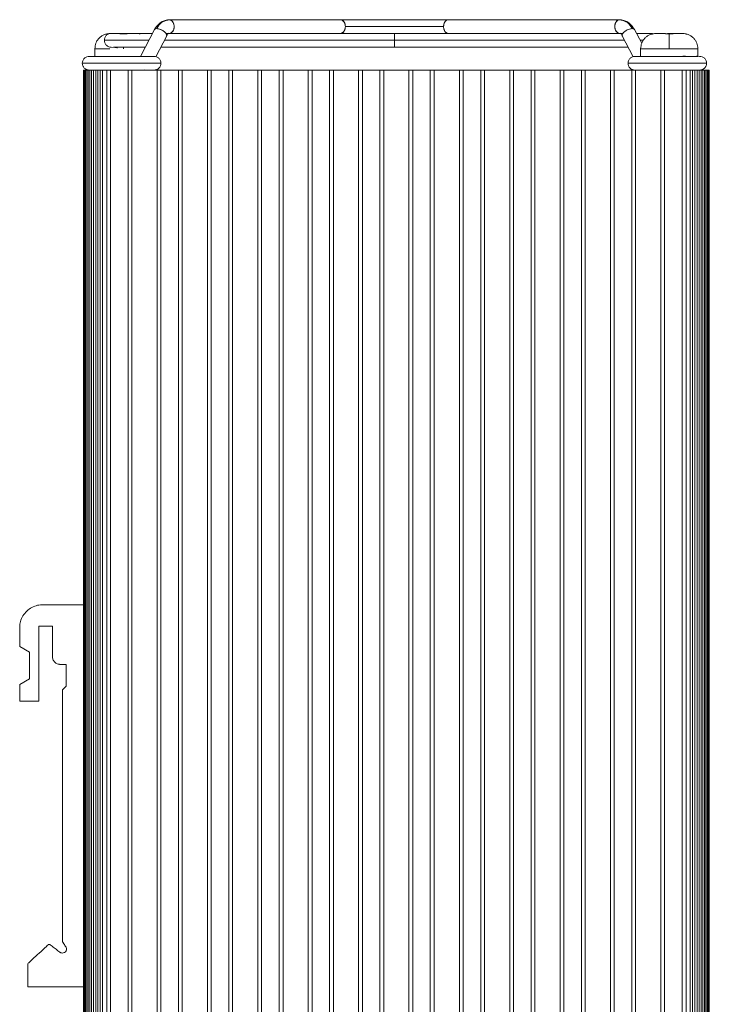
# Model space of a CAD drawing. Units: millimetres. Extents: x 357 to 879, y 123 to 768.
# Drawn here: x 767 to 858, y 365 to 494 of the extents above; entities that cross this region are included whole.
import ezdxf

# ---------------------------------------------------------------- set-up
doc = ezdxf.new("R2010")
doc.units = ezdxf.units.MM

msp = doc.modelspace()

# ---------------------------------------------------------------- linework, layer by layer
at = {"color": 7, "linetype": 'Continuous', "lineweight": 15}
for p, q in [((786.9, 493.93), (786.66, 493.87)), ((787.01, 493.92), (786.66, 493.91)), ((809.33, 493.93), (786.9, 493.93)), ((845.9, 493.93), (823.47, 493.93)), ((846.14, 493.91), (845.79, 493.92)), ((845.9, 493.93), (846.14, 493.87)), ((784.97, 492.65), (783.11, 489.13)), ((848.79, 490.84), (847.83, 492.65)), ((778.7, 492.07), (778.7, 492.07)), ((783.1, 492.07), (783.1, 492.07)), ((785.13, 489.09), (786.56, 491.81)), ((786.56, 491.81), (786.72, 492.1)), ((786.72, 492.1), (786.78, 492.15)), ((786.9, 492.13), (786.73, 492.07)), ((786.9, 492.13), (809.33, 492.13)), ((823.47, 492.13), (845.9, 492.13)), ((845.9, 492.13), (846.07, 492.07)), ((846.02, 492.15), (846.08, 492.1)), ((846.08, 492.1), (846.24, 491.81)), ((846.32, 492.11), (846.23, 492.13)), ((846.24, 491.81), (847.68, 489.09)), ((850.2, 492.07), (850.2, 492.07)), ((852.4, 492.08), (852.4, 490.13)), ((852.63, 492.07), (852.4, 492.08)), ((854.6, 492.07), (854.6, 492.07)), ((777.15, 490.13), (777.15, 489.13)), ((848.65, 490.13), (848.65, 489.13)), ((856.15, 489.13), (856.15, 490.13)), ((852.4, 489.13), (848.65, 489.13)), ((849.7, 489.11), (849.69, 489.13)), ((856.15, 489.13), (852.4, 489.13)), ((775.65, 307.33), (775.65, 487.33)), ((775.67, 487.33), (775.65, 487.33)), ((775.67, 307.33), (775.67, 487.33)), ((775.72, 487.33), (775.67, 487.33)), ((775.72, 307.33), (775.72, 487.33)), ((775.81, 487.33), (775.72, 487.33)), ((775.81, 307.33), (775.81, 487.33)), ((775.94, 487.33), (775.81, 487.33)), ((775.94, 307.33), (775.94, 487.33)), ((776.09, 487.33), (775.94, 487.33)), ((776.09, 307.33), (776.09, 487.33)), ((776.28, 487.33), (776.09, 487.33)), ((776.28, 307.33), (776.28, 487.33)), ((776.49, 487.33), (776.28, 487.33)), ((776.49, 307.33), (776.49, 487.33)), ((776.73, 487.33), (776.49, 487.33)), ((776.73, 487.33), (776.73, 307.33)), ((776.99, 487.33), (776.73, 487.33)), ((776.99, 487.33), (776.99, 307.33)), ((777.26, 487.33), (776.99, 487.33)), ((777.26, 487.33), (777.26, 307.33)), ((777.55, 487.33), (777.26, 487.33)), ((777.55, 487.33), (777.55, 307.33)), ((777.85, 487.33), (777.55, 487.33)), ((778.15, 487.33), (777.85, 487.33)), ((777.85, 487.33), (777.85, 307.33)), ((778.15, 487.33), (778.15, 307.33)), ((778.7, 487.33), (778.15, 487.33)), ((778.7, 487.33), (778.7, 307.33)), ((779.2, 487.33), (778.7, 487.33)), ((779.2, 487.33), (779.2, 307.33)), ((779.2, 487.33), (781.5, 487.33)), ((781.5, 307.33), (781.5, 487.33)), ((782, 487.33), (781.5, 487.33)), ((782, 487.33), (782, 307.33)), ((782, 487.33), (785.3, 487.33)), ((783.6, 487.35), (783.65, 487.34)), ((785.3, 307.33), (785.3, 487.33)), ((785.8, 487.33), (785.3, 487.33)), ((785.8, 487.33), (785.8, 307.33)), ((785.8, 487.33), (788.1, 487.33)), ((788.1, 307.33), (788.1, 487.33)), ((788.6, 487.33), (788.1, 487.33)), ((788.6, 487.33), (788.6, 307.33)), ((788.6, 487.33), (791.9, 487.33)), ((791.9, 307.33), (791.9, 487.33)), ((792.4, 487.33), (791.9, 487.33)), ((792.4, 487.33), (792.4, 307.33)), ((792.4, 487.33), (794.7, 487.33)), ((794.7, 307.33), (794.7, 487.33)), ((795.2, 487.33), (794.7, 487.33)), ((795.2, 487.33), (795.2, 307.33)), ((795.2, 487.33), (798.5, 487.33)), ((798.5, 307.33), (798.5, 487.33)), ((799, 487.33), (798.5, 487.33)), ((799, 487.33), (799, 307.33)), ((799, 487.33), (801.3, 487.33)), ((801.3, 307.33), (801.3, 487.33)), ((801.8, 487.33), (801.3, 487.33)), ((801.8, 487.33), (801.8, 307.33)), ((801.8, 487.33), (805.1, 487.33)), ((805.1, 307.33), (805.1, 487.33)), ((805.6, 487.33), (805.1, 487.33)), ((805.6, 487.33), (805.6, 307.33)), ((805.6, 487.33), (807.9, 487.33)), ((807.9, 307.33), (807.9, 487.33)), ((808.4, 487.33), (807.9, 487.33)), ((808.4, 487.33), (808.4, 307.33)), ((808.4, 487.33), (811.7, 487.33)), ((811.7, 307.33), (811.7, 487.33)), ((812.2, 487.33), (811.7, 487.33)), ((812.2, 487.33), (812.2, 307.33)), ((812.2, 487.33), (814.5, 487.33)), ((814.5, 307.33), (814.5, 487.33)), ((815, 487.33), (814.5, 487.33)), ((815, 487.33), (815, 307.33)), ((815, 487.33), (818.3, 487.33)), ((818.3, 307.33), (818.3, 487.33)), ((818.8, 487.33), (818.3, 487.33)), ((818.8, 487.33), (818.8, 307.33)), ((818.8, 487.33), (821.1, 487.33)), ((821.1, 307.33), (821.1, 487.33)), ((821.6, 487.33), (821.1, 487.33)), ((821.6, 487.33), (821.6, 307.33)), ((821.6, 487.33), (824.9, 487.33)), ((824.9, 307.33), (824.9, 487.33)), ((825.4, 487.33), (824.9, 487.33)), ((825.4, 487.33), (825.4, 307.33)), ((825.4, 487.33), (827.7, 487.33)), ((827.7, 307.33), (827.7, 487.33)), ((828.2, 487.33), (827.7, 487.33)), ((828.2, 487.33), (828.2, 307.33)), ((828.2, 487.33), (831.5, 487.33)), ((831.5, 307.33), (831.5, 487.33)), ((832, 487.33), (831.5, 487.33)), ((832, 487.33), (832, 307.33)), ((832, 487.33), (834.3, 487.33)), ((834.3, 307.33), (834.3, 487.33)), ((834.8, 487.33), (834.3, 487.33)), ((834.8, 487.33), (834.8, 307.33)), ((834.8, 487.33), (838.1, 487.33)), ((838.1, 307.33), (838.1, 487.33)), ((838.6, 487.33), (838.1, 487.33)), ((838.6, 487.33), (838.6, 307.33)), ((838.6, 487.33), (840.9, 487.33)), ((840.9, 307.33), (840.9, 487.33)), ((841.4, 487.33), (840.9, 487.33)), ((841.4, 487.33), (841.4, 307.33)), ((841.4, 487.33), (844.7, 487.33)), ((844.7, 307.33), (844.7, 487.33)), ((845.2, 487.33), (844.7, 487.33)), ((845.2, 487.33), (845.2, 307.33)), ((845.2, 487.33), (847.5, 487.33)), ((847.5, 307.33), (847.5, 487.33)), ((848, 487.33), (847.5, 487.33)), ((848, 487.33), (848, 307.33)), ((848, 487.33), (851.3, 487.33)), ((851.3, 307.33), (851.3, 487.33)), ((851.8, 487.33), (851.3, 487.33)), ((851.8, 487.33), (851.8, 307.33)), ((851.8, 487.33), (854.1, 487.33)), ((854.1, 307.33), (854.1, 487.33)), ((854.6, 487.33), (854.1, 487.33)), ((854.6, 307.33), (854.6, 487.33)), ((855.15, 487.33), (854.6, 487.33)), ((855.15, 335.03), (855.15, 487.33)), ((855.45, 487.33), (855.15, 487.33)), ((855.45, 335.03), (855.45, 487.33)), ((855.75, 487.33), (855.45, 487.33)), ((855.75, 335.03), (855.75, 487.33)), ((856.04, 487.33), (855.75, 487.33)), ((856.04, 335.03), (856.04, 487.33)), ((856.31, 487.33), (856.04, 487.33)), ((856.31, 335.03), (856.31, 487.33)), ((856.57, 487.33), (856.31, 487.33)), ((856.57, 335.03), (856.57, 487.33)), ((856.81, 487.33), (856.57, 487.33)), ((856.81, 335.03), (856.81, 487.33)), ((857.02, 487.33), (856.81, 487.33)), ((857.02, 487.33), (857.02, 335.03)), ((857.21, 487.33), (857.02, 487.33)), ((857.21, 487.33), (857.21, 335.03)), ((857.36, 487.33), (857.21, 487.33)), ((857.36, 487.33), (857.36, 335.03)), ((857.49, 487.33), (857.36, 487.33)), ((857.49, 487.33), (857.49, 335.03)), ((857.58, 487.33), (857.49, 487.33)), ((857.58, 487.33), (857.58, 335.03)), ((857.63, 487.33), (857.58, 487.33)), ((857.63, 487.33), (857.63, 335.03)), ((857.65, 487.33), (857.63, 487.33)), ((857.65, 487.33), (857.65, 335.03)), ((769.8, 404.73), (769.8, 414.53)), ((769.8, 414.53), (771.6, 414.53)), ((767.3, 411.88), (768.6, 411.13)), ((768.6, 411.13), (768.6, 407.63)), ((773.4, 409.53), (773.4, 406.68)), ((767.3, 406.88), (768.6, 407.63)), ((767.3, 406.88), (767.3, 404.73)), ((772.9, 406.18), (773.4, 406.68)), ((767.3, 404.73), (769.8, 404.73)), ((775.65, 367.33), (768.35, 367.33))]:
    msp.add_line(p, q, dxfattribs=at)
at = {"color": 8, "linetype": 'Continuous', "lineweight": 15}
for p, q in [((848.98, 491.23), (848.58, 491.23)), ((780.9, 490.13), (780.9, 490.33))]:
    msp.add_line(p, q, dxfattribs=at)
at = {"color": 7, "linetype": 'Continuous', "lineweight": 15, "flags": 128}
for points in [[(786.9, 493.93), (787.14, 493.86), (787.35, 493.67), (787.48, 493.38), (787.53, 493.03), (787.48, 492.69), (787.35, 492.39), (787.14, 492.2), (786.9, 492.13)], [(809.33, 492.13), (809.57, 492.2), (809.78, 492.39), (809.92, 492.69), (809.97, 493.03), (809.92, 493.38), (809.78, 493.67), (809.57, 493.86), (809.33, 493.93)], [(823.47, 493.93), (823.23, 493.86), (823.02, 493.67), (822.88, 493.38), (822.84, 493.03), (822.88, 492.69), (823.02, 492.39), (823.23, 492.2), (823.47, 492.13)], [(845.9, 492.13), (845.66, 492.2), (845.45, 492.39), (845.32, 492.69), (845.27, 493.03), (845.32, 493.38), (845.45, 493.67), (845.66, 493.86), (845.9, 493.93)], [(786.56, 491.81), (786.57, 491.97), (786.45, 492.17), (786.23, 492.38), (785.94, 492.56), (785.62, 492.7), (785.33, 492.76), (785.1, 492.74), (784.97, 492.65)], [(847.04, 492.65), (846.73, 492.49), (846.46, 492.29), (846.28, 492.08), (846.22, 491.89), (846.24, 491.81)], [(847.83, 492.65), (847.79, 492.7), (847.61, 492.76), (847.35, 492.74), (847.04, 492.65)]]:
    msp.add_lwpolyline(points, dxfattribs=at)
at = {"color": 8, "linetype": 'Continuous', "lineweight": 15, "flags": 128}
for points in [[(816.4, 492.13), (816.4, 492.13), (816.4, 492.06), (816.4, 491.87), (816.4, 491.58), (816.4, 491.23)], [(816.4, 491.23), (816.4, 490.89), (816.4, 490.59), (816.4, 490.4), (816.4, 490.33), (816.4, 490.33)]]:
    msp.add_lwpolyline(points, dxfattribs=at)
at = {"color": 7, "linetype": 'Continuous', "lineweight": 15}
for points, knots in [([(786.66, 493.91), (786.46, 493.87), (786.09, 493.78), (785.46, 493.39), (785.16, 492.93), (784.97, 492.65)], [0, 0, 0, 0, 0.285837, 0.549135, 1, 1, 1, 1]), ([(786.9, 492.13), (786.97, 492.14), (787.11, 492.16), (787.3, 492.32), (787.45, 492.54), (787.53, 492.83), (787.54, 493.14), (787.48, 493.43), (787.35, 493.68), (787.19, 493.85), (787.06, 493.89), (787.01, 493.91)], [0, 0, 0, 0, 0.114014, 0.228028, 0.342042, 0.456056, 0.57007, 0.684085, 0.798099, 0.912113, 1, 1, 1, 1]), ([(823.47, 493.93), (823.04, 493.93), (822.16, 493.93), (820.57, 493.93), (818.8, 493.93), (816.87, 493.93), (814.87, 493.93), (812.88, 493.93), (810.95, 493.93), (809.88, 493.93), (809.33, 493.93)], [0, 0, 0, 0, 0.111371, 0.22664, 0.345802, 0.468859, 0.595788, 0.726639, 0.86137, 1, 1, 1, 1]), ([(809.97, 493.03), (809.96, 493.13), (809.94, 493.33), (809.84, 493.61), (809.67, 493.81), (809.5, 493.92), (809.38, 493.92), (809.34, 493.92)], [0, 0, 0, 0, 0.216303, 0.432607, 0.64891, 0.865213, 1, 1, 1, 1]), ([(822.84, 493.03), (822.84, 493.13), (822.86, 493.33), (822.97, 493.61), (823.13, 493.81), (823.3, 493.92), (823.42, 493.92), (823.47, 493.92)], [0, 0, 0, 0, 0.215993, 0.431985, 0.647978, 0.863971, 1, 1, 1, 1]), ([(845.9, 492.13), (845.83, 492.14), (845.73, 492.16), (845.6, 492.24), (845.48, 492.35), (845.36, 492.54), (845.27, 492.83), (845.26, 493.13), (845.32, 493.43), (845.45, 493.68), (845.61, 493.85), (845.74, 493.89), (845.79, 493.91)], [0, 0, 0, 0, 0.113969, 0.170339, 0.226709, 0.340678, 0.454647, 0.568615, 0.682584, 0.796553, 0.910521, 1, 1, 1, 1]), ([(847.83, 492.65), (847.64, 492.93), (847.34, 493.39), (846.71, 493.78), (846.34, 493.87), (846.14, 493.91)], [0, 0, 0, 0, 0.450865, 0.714163, 1, 1, 1, 1]), ([(785.25, 492.77), (785.19, 492.76), (785.05, 492.75), (785, 492.68), (784.97, 492.65)], [0, 0, 0, 0, 0.500358, 1, 1, 1, 1]), ([(785.25, 492.77), (785.33, 492.76), (785.48, 492.75), (785.76, 492.65), (786.04, 492.52), (786.28, 492.35), (786.47, 492.16), (786.57, 491.99), (786.59, 491.85), (786.54, 491.8), (786.53, 491.78)], [0, 0, 0, 0, 0.131161, 0.262322, 0.393483, 0.524643, 0.655804, 0.786965, 0.918126, 1, 1, 1, 1]), ([(809.97, 493.03), (809.96, 492.93), (809.94, 492.73), (809.84, 492.46), (809.67, 492.26), (809.5, 492.14), (809.38, 492.14), (809.33, 492.14)], [0, 0, 0, 0, 0.215993, 0.431985, 0.647978, 0.863971, 1, 1, 1, 1]), ([(809.97, 493.03), (810.77, 493.03), (812.78, 493.03), (816.4, 493.03), (820.02, 493.03), (822.03, 493.03), (822.84, 493.03)], [0, 0, 0, 0, 3.769568, 7.853932, 11.938296, 15.707864, 15.707864, 15.707864, 15.707864]), ([(823.47, 492.14), (823.45, 492.14), (823.35, 492.13), (823.19, 492.21), (823.01, 492.39), (822.89, 492.64), (822.84, 492.87), (822.84, 493), (822.84, 493.03)], [0, 0, 0, 0, 0.0737197, 0.2884657, 0.5032117, 0.7179577, 0.9327038, 1, 1, 1, 1]), ([(847.55, 492.77), (847.47, 492.76), (847.32, 492.75), (847.04, 492.65), (846.76, 492.52), (846.52, 492.35), (846.33, 492.16), (846.23, 491.99), (846.21, 491.85), (846.26, 491.8), (846.28, 491.78)], [0, 0, 0, 0, 0.1311608, 0.2623217, 0.3934825, 0.5246434, 0.6558042, 0.786965, 0.9181259, 1, 1, 1, 1]), ([(847.55, 492.77), (847.62, 492.76), (847.75, 492.75), (847.81, 492.68), (847.83, 492.65)], [0, 0, 0, 0, 0.5003577, 1, 1, 1, 1]), ([(778.7, 492.05), (778.61, 492.03), (778.37, 492), (778.05, 491.81), (777.73, 491.56), (777.47, 491.24), (777.22, 490.77), (777.18, 490.38), (777.15, 490.13)], [0, 0, 0, 0, 0.110347, 0.2611332, 0.4151192, 0.5691051, 0.7198913, 1, 1, 1, 1]), ([(779.3, 492.13), (779.19, 492.12), (779.01, 492.1), (778.8, 491.99), (778.66, 491.87), (778.54, 491.73), (778.43, 491.52), (778.41, 491.34), (778.4, 491.23)], [0, 0, 0, 0, 0.239457, 0.368361, 0.5, 0.63164, 0.760543, 1, 1, 1, 1]), ([(778.4, 491.23), (778.41, 491.12), (778.43, 490.94), (778.54, 490.73), (778.66, 490.59), (778.8, 490.47), (779.01, 490.36), (780.89, 490.16), (778.86, 490.4), (780.47, 490.32), (781.46, 490.33), (782.65, 490.33), (783.48, 490.33), (783.75, 490.33)], [0, 0, 0, 0, 0.017129, 0.026349, 0.035765, 0.045182, 0.054402, 0.071531, 0.316089, 0.538045, 0.737391, 0.914134, 1, 1, 1, 1]), ([(784.69, 492.13), (784.58, 492.13), (783.69, 492.13), (782.33, 492.13), (780.69, 492.13), (779.54, 492.13), (779.38, 492.13), (779.3, 492.13)], [0, 0, 0, 0, 0.030139, 0.238911, 0.470144, 0.723841, 1, 1, 1, 1]), ([(781.9, 492.13), (781.85, 492.13), (781.79, 492.13), (781.67, 492.13), (781.62, 492.13), (781.52, 492.13), (781.48, 492.13), (781.42, 492.13), (781.41, 492.13), (781.4, 492.13), (781.4, 492.13), (781.4, 492.13), (781.4, 492.13), (781.4, 492.13), (781.4, 492.13), (781.4, 492.13)], [0, 0, 0, 0, 0.125, 0.125, 0.25, 0.25, 0.375, 0.375, 0.5, 0.5, 0.5625, 0.5625, 0.625, 0.75, 1, 1, 1, 1]), ([(816.4, 492.13), (814.79, 492.13), (811.73, 492.13), (807.43, 492.13), (803.67, 492.13), (800.46, 492.13), (797.78, 492.13), (795.59, 492.13), (793.78, 492.13), (792.1, 492.13), (790.32, 492.13), (788.36, 492.13), (787.13, 492.13), (786.47, 492.13)], [0, 0, 0, 0, 0.138289, 0.263808, 0.376545, 0.476493, 0.563651, 0.638015, 0.699587, 0.756135, 0.825085, 0.907072, 1, 1, 1, 1]), ([(846.33, 492.13), (845.35, 492.13), (843.58, 492.13), (840.45, 492.13), (837.41, 492.13), (834.76, 492.13), (832.58, 492.13), (830.62, 492.13), (828.09, 492.13), (824.85, 492.13), (820.88, 492.13), (817.97, 492.13), (816.4, 492.13)], [0, 0, 0, 0, 0.139138, 0.252091, 0.364357, 0.468856, 0.51757, 0.576042, 0.653526, 0.750016, 0.865511, 1, 1, 1, 1]), ([(850.2, 492.13), (850.11, 492.13), (849.53, 492.13), (848.76, 492.13), (848.11, 492.13)], [0, 0, 0, 0, 0.161481, 1, 1, 1, 1]), ([(850.2, 492.05), (850.11, 492.03), (849.87, 492), (849.55, 491.81), (849.23, 491.56), (848.97, 491.24), (848.72, 490.77), (848.68, 490.38), (848.65, 490.13)], [0, 0, 0, 0, 0.110348, 0.261134, 0.41512, 0.569106, 0.719892, 1, 1, 1, 1]), ([(851.9, 492.13), (851.62, 492.13), (851.37, 492.13), (850.96, 492.13), (850.81, 492.13), (850.72, 492.13)], [0, 0, 0, 0, 0.5, 0.5, 1, 1, 1, 1]), ([(853.5, 492.13), (853.46, 492.13), (853.37, 492.13), (852.86, 492.13), (852.37, 492.13), (852.17, 492.13)], [0, 0, 0, 0, 0.411893, 0.762429, 1, 1, 1, 1]), ([(854.08, 492.13), (854, 492.13), (853.84, 492.13), (853.43, 492.13), (853.18, 492.13), (852.9, 492.13)], [0, 0, 0, 0, 0.5, 0.5, 1, 1, 1, 1]), ([(852.9, 492.13), (852.9, 492.13), (852.9, 492.13), (852.9, 492.13), (852.9, 492.13)], [0, 0, 0, 0, 0.763088, 1, 1, 1, 1]), ([(856.15, 490.13), (856.12, 490.38), (856.08, 490.77), (855.83, 491.24), (855.58, 491.56), (855.25, 491.81), (854.93, 492), (854.69, 492.03), (854.6, 492.05)], [0, 0, 0, 0, 0.280109, 0.430895, 0.584881, 0.738867, 0.889653, 1, 1, 1, 1]), ([(785.78, 490.33), (786.19, 490.33), (786.97, 490.33), (788.34, 490.33), (789.97, 490.33), (792.05, 490.33), (794.63, 490.33), (797.79, 490.33), (801.55, 490.33), (805.95, 490.33), (810.97, 490.33), (814.54, 490.33), (816.4, 490.33)], [0, 0, 0, 0, 0.058627, 0.113316, 0.179992, 0.259302, 0.351231, 0.455765, 0.572915, 0.702676, 0.845043, 1, 1, 1, 1]), ([(816.4, 490.33), (818.01, 490.33), (821.07, 490.33), (825.37, 490.33), (829.13, 490.33), (832.34, 490.33), (835.02, 490.33), (837.21, 490.33), (839.02, 490.33), (840.7, 490.33), (842.48, 490.33), (844.43, 490.33), (846.01, 490.33), (846.81, 490.33), (847.02, 490.33)], [0, 0, 0, 0, 0.133524, 0.254707, 0.363546, 0.460044, 0.544195, 0.616, 0.675454, 0.730044, 0.7966, 0.875768, 0.96753, 1, 1, 1, 1]), ([(776.43, 489.13), (776.31, 489.12), (776.07, 489.09), (775.75, 488.88), (775.54, 488.58), (775.51, 488.34), (775.5, 488.23)], [0, 0, 0, 0, 0.238706, 0.496784, 0.756502, 1, 1, 1, 1]), ([(784.88, 489.13), (784.84, 489.13), (784.74, 489.13), (783.85, 489.13), (782.54, 489.13), (780.94, 489.13), (779.3, 489.13), (777.86, 489.13), (776.79, 489.13), (776.55, 489.13), (776.43, 489.13)], [0, 0, 0, 0, 0.1186674, 0.2445723, 0.3704788, 0.4963807, 0.6222867, 0.7481916, 0.8740982, 1, 1, 1, 1]), ([(785.8, 488.23), (785.79, 488.34), (785.77, 488.52), (785.66, 488.73), (785.54, 488.87), (785.4, 488.99), (785.19, 489.1), (785.01, 489.12), (784.9, 489.13)], [0, 0, 0, 0, 0.239615, 0.368529, 0.500147, 0.631747, 0.760604, 1, 1, 1, 1]), ([(847.9, 489.13), (847.79, 489.12), (847.61, 489.1), (847.4, 488.99), (847.26, 488.87), (847.14, 488.73), (847.03, 488.52), (847.01, 488.34), (847, 488.23)], [0, 0, 0, 0, 0.2393956, 0.3682532, 0.4998529, 0.6314713, 0.7603853, 1, 1, 1, 1]), ([(857.3, 488.23), (857.29, 488.34), (857.26, 488.58), (857.04, 488.88), (856.74, 489.09), (855.9, 489.18), (856.17, 489.11), (854.9, 489.14), (853.51, 489.13), (851.86, 489.13), (850.26, 489.13), (848.95, 489.13), (848.06, 489.13), (847.96, 489.13), (847.92, 489.13)], [0, 0, 0, 0, 0.02559, 0.052885, 0.080007, 0.105094, 0.217764, 0.330439, 0.443112, 0.555786, 0.668456, 0.781131, 0.893804, 1, 1, 1, 1]), ([(775.5, 488.23), (775.51, 488.12), (775.54, 487.89), (775.75, 487.58), (776.07, 487.37), (776.31, 487.34), (776.43, 487.33)], [0, 0, 0, 0, 0.243498, 0.503216, 0.761294, 1, 1, 1, 1]), ([(779.4, 487.33), (779.92, 487.33), (780.56, 487.33), (781.18, 487.33), (781.3, 487.33)], [0, 0, 0, 0, 0.803307, 1, 1, 1, 1]), ([(784.9, 487.33), (785.01, 487.34), (785.19, 487.36), (785.4, 487.47), (785.54, 487.59), (785.66, 487.73), (785.77, 487.94), (785.79, 488.12), (785.8, 488.23)], [0, 0, 0, 0, 0.239396, 0.368253, 0.499853, 0.631471, 0.760385, 1, 1, 1, 1]), ([(847, 488.23), (847.01, 488.12), (847.03, 487.94), (847.14, 487.73), (847.26, 487.59), (847.4, 487.47), (847.61, 487.36), (847.79, 487.34), (847.9, 487.33)], [0, 0, 0, 0, 0.239615, 0.368529, 0.500147, 0.631747, 0.760604, 1, 1, 1, 1]), ([(851.44, 487.33), (851.58, 487.33), (852.24, 487.33), (853.14, 487.33), (853.72, 487.33), (853.85, 487.33)], [0, 0, 0, 0, 0.179051, 0.82508, 1, 1, 1, 1]), ([(856.37, 487.33), (856.49, 487.34), (856.73, 487.37), (857.05, 487.58), (857.26, 487.89), (857.29, 488.12), (857.3, 488.23)], [0, 0, 0, 0, 0.238706, 0.496784, 0.756502, 1, 1, 1, 1]), ([(767.3, 411.88), (767.3, 412.4), (767.3, 413.18), (767.3, 414), (767.3, 414.29), (767.3, 414.36), (767.3, 414.38), (767.3, 414.47), (767.31, 414.53), (767.32, 414.71), (767.34, 414.84), (767.42, 415.21), (767.51, 415.46), (767.75, 415.94), (767.91, 416.16), (768.28, 416.57), (768.5, 416.74), (768.96, 417.03), (769.21, 417.14), (769.7, 417.28), (769.95, 417.32), (770.22, 417.33), (770.25, 417.33), (770.31, 417.33), (770.34, 417.33), (770.44, 417.33), (770.63, 417.33), (771.35, 417.33), (773.04, 417.33), (774.61, 417.33), (775.65, 417.33)], [0, 0, 0, 0, 0.125, 0.1875, 0.195313, 0.195313, 0.203125, 0.203125, 0.21875, 0.21875, 0.25, 0.25, 0.3125, 0.3125, 0.375, 0.375, 0.4375, 0.4375, 0.5, 0.5, 0.5625, 0.5625, 0.570312, 0.570312, 0.578125, 0.578125, 0.59375, 0.625, 0.75, 1, 1, 1, 1]), ([(771.6, 414.53), (771.6, 413.47), (771.6, 412.14), (771.6, 410.82), (771.6, 410.52), (771.6, 410.49), (771.61, 410.43), (771.61, 410.4), (771.63, 410.3), (771.64, 410.24), (771.71, 410.05), (771.79, 409.93), (771.99, 409.73), (772.11, 409.65), (772.29, 409.58), (772.36, 409.56), (772.45, 409.54), (772.5, 409.54), (772.54, 409.53), (772.57, 409.53), (772.59, 409.53), (772.87, 409.53), (773.13, 409.53), (773.4, 409.53)], [0, 0, 0, 0, 0.5, 0.625, 0.625, 0.640625, 0.640625, 0.65625, 0.65625, 0.6875, 0.6875, 0.75, 0.75, 0.8125, 0.8125, 0.84375, 0.84375, 0.859375, 0.867188, 0.867188, 0.875, 0.875, 1, 1, 1, 1]), ([(772.9, 406.18), (772.9, 400.57), (772.9, 392.15), (772.9, 382.32), (772.9, 377.41), (772.9, 374.95), (772.9, 373.86), (772.9, 373.46), (772.9, 373.37), (772.9, 373.33), (772.9, 373.26), (772.91, 373.24), (772.92, 373.2), (772.94, 373.18), (772.97, 373.13), (773.09, 372.95), (773.21, 372.76), (773.31, 372.61)], [0, 0, 0, 0, 0.5, 0.75, 0.875, 0.9375, 0.96875, 0.972656, 0.972656, 0.976562, 0.976562, 0.978516, 0.978516, 0.980469, 0.980469, 0.984375, 1, 1, 1, 1]), ([(773.31, 372.61), (773.37, 372.54), (773.42, 372.44), (773.44, 372.22), (773.42, 372.11), (773.32, 371.92), (773.26, 371.85), (773.07, 371.75), (772.96, 371.72), (772.8, 371.74), (772.74, 371.75), (772.67, 371.78), (772.65, 371.79), (772.61, 371.82), (772.59, 371.83), (772.48, 371.91), (772.23, 372.1), (771.81, 372.42), (771.48, 372.68), (771.29, 372.83), (771.27, 372.84), (771.22, 372.86), (771.2, 372.87), (771.14, 372.87), (771.11, 372.87), (771.06, 372.85), (771.04, 372.83), (770.95, 372.74), (770.56, 372.38), (769.87, 371.74), (769.09, 371.02), (768.63, 370.59), (768.44, 370.41), (768.39, 370.38), (768.36, 370.31), (768.35, 370.28), (768.35, 370.23), (768.35, 370.2), (768.35, 370.07), (768.35, 369.12), (768.35, 368.17), (768.35, 367.33)], [0, 0, 0, 0, 0.03125, 0.03125, 0.0625, 0.0625, 0.09375, 0.09375, 0.125, 0.125, 0.140625, 0.140625, 0.148438, 0.148438, 0.15625, 0.15625, 0.1875, 0.25, 0.3125, 0.3125, 0.320313, 0.320313, 0.328125, 0.328125, 0.335938, 0.335938, 0.34375, 0.34375, 0.375, 0.5, 0.625, 0.6875, 0.6875, 0.703125, 0.703125, 0.710938, 0.710938, 0.71875, 0.71875, 0.75, 1, 1, 1, 1])]:
    msp.add_open_spline(points, degree=3, knots=knots, dxfattribs=at)
at = {"color": 8, "linetype": 'Continuous', "lineweight": 15}
for points, knots in [([(786.71, 493.86), (786.41, 493.8), (785.84, 493.67), (785.45, 493.06), (785.25, 492.77)], [0, 0, 0, 0, 0.507859, 1, 1, 1, 1]), ([(846.09, 493.86), (846.39, 493.8), (846.96, 493.67), (847.36, 493.06), (847.55, 492.77)], [0, 0, 0, 0, 0.507859, 1, 1, 1, 1]), ([(784.22, 491.23), (783.64, 491.23), (781.98, 491.23), (780.12, 491.23), (778.78, 491.23), (778.24, 491.23), (778.4, 491.23), (778.4, 491.23)], [0, 0, 0, 0, 0.152206, 0.434786, 0.717368, 0.999966, 1, 1, 1, 1]), ([(816.4, 491.23), (814.41, 491.23), (810.43, 491.23), (804.61, 491.23), (799.07, 491.23), (793.99, 491.23), (789.61, 491.23), (787.31, 491.23), (786.26, 491.23)], [0, 0, 0, 0, 0.171063, 0.342133, 0.513197, 0.684254, 0.855329, 1, 1, 1, 1]), ([(846.55, 491.23), (845.49, 491.23), (843.19, 491.23), (838.82, 491.23), (833.73, 491.23), (828.19, 491.23), (822.37, 491.23), (818.39, 491.23), (816.4, 491.23)], [0, 0, 0, 0, 0.144677, 0.315733, 0.486805, 0.657866, 0.828928, 1, 1, 1, 1]), ([(779.12, 490.13), (778.81, 490.13), (778.08, 490.13), (777.33, 490.13), (777.21, 490.13), (777.15, 490.13)], [0, 0, 0, 0, 0.263227, 0.631614, 1, 1, 1, 1]), ([(852.4, 490.13), (851.91, 490.13), (850.93, 490.13), (849.69, 490.13), (848.82, 490.13), (848.71, 490.13), (848.65, 490.13)], [0, 0, 0, 0, 0.250053, 0.500106, 0.750159, 1, 1, 1, 1]), ([(856.15, 490.13), (856.15, 490.13), (856.05, 490.13), (855.68, 490.13), (855.4, 490.13), (854.71, 490.13), (854.29, 490.13), (853.38, 490.13), (852.89, 490.13), (852.4, 490.13)], [0, 0, 0, 0, 0.25, 0.25, 0.5, 0.5, 0.75, 0.75, 1, 1, 1, 1]), ([(785.78, 488.23), (785.72, 488.23), (785.61, 488.23), (784.53, 488.23), (782.94, 488.23), (781, 488.23), (779.02, 488.23), (777.26, 488.23), (776.04, 488.23), (775.46, 488.23), (775.55, 488.23), (775.58, 488.23)], [0, 0, 0, 0, 0.114486, 0.236001, 0.357518, 0.47903, 0.600546, 0.722061, 0.843578, 0.96509, 1, 1, 1, 1]), ([(847.02, 488.23), (847.08, 488.23), (847.19, 488.23), (848.27, 488.23), (849.86, 488.23), (851.8, 488.23), (853.78, 488.23), (855.55, 488.23), (856.76, 488.23), (857.34, 488.23), (857.25, 488.23), (857.22, 488.23)], [0, 0, 0, 0, 0.114486, 0.236001, 0.357518, 0.47903, 0.600546, 0.722061, 0.843578, 0.96509, 1, 1, 1, 1])]:
    msp.add_open_spline(points, degree=3, knots=knots, dxfattribs=at)
at = {"color": 7, "linetype": 'Continuous', "lineweight": 15}
for points in [[(778.7, 492.07), (778.87, 492.11), (779.05, 492.13), (779.22, 492.13)], [(780.4, 492.13), (780.4, 492.13), (780.4, 492.11), (780.4, 492.07)], [(780.4, 492.07), (780.57, 492.08), (780.73, 492.08), (780.9, 492.08)], [(780.9, 492.08), (781.07, 492.08), (781.23, 492.08), (781.4, 492.07)], [(781.4, 492.07), (781.4, 492.11), (781.4, 492.13), (781.4, 492.13)], [(782.58, 492.13), (782.75, 492.13), (782.93, 492.11), (783.1, 492.07)], [(783.1, 492.07), (782.93, 492.11), (782.75, 492.13), (782.58, 492.13)], [(850.2, 492.07), (850.37, 492.11), (850.55, 492.13), (850.72, 492.13)], [(851.9, 492.13), (851.9, 492.13), (851.9, 492.11), (851.9, 492.07)], [(851.9, 492.07), (852.07, 492.08), (852.23, 492.08), (852.4, 492.08)], [(852.4, 492.08), (852.23, 492.08), (852.07, 492.08), (851.9, 492.07)], [(852.4, 492.08), (852.57, 492.08), (852.73, 492.08), (852.9, 492.07)], [(852.9, 492.07), (852.9, 492.11), (852.9, 492.13), (852.9, 492.13)], [(854.08, 492.13), (854.25, 492.13), (854.43, 492.11), (854.6, 492.07)], [(854.6, 492.07), (854.43, 492.11), (854.25, 492.13), (854.08, 492.13)]]:
    msp.add_open_spline(points, degree=3, dxfattribs=at)

doc.saveas('drawing.dxf')
